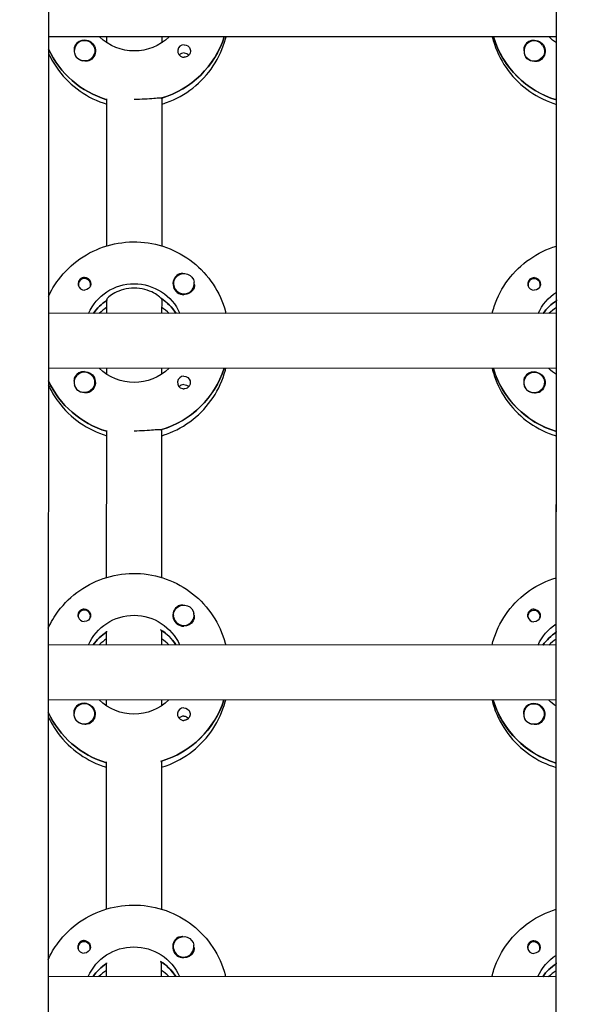
# Model space of a CAD drawing. Units: millimetres. Extents: x -11139 to 14562, y -11456 to 6364.
# Drawn here: x -164 to -1, y -1427 to -1141 of the extents above; entities that cross this region are included whole.
import ezdxf

# ---------------------------------------------------------------- set-up
doc = ezdxf.new("R2010")
doc.units = ezdxf.units.MM
doc.header["$LTSCALE"] = 20
doc.layers.add('2d', color=230, linetype='Continuous')
doc.layers.add('EN-Free_Space_Hatch', color=10, linetype='Continuous')

msp = doc.modelspace()

# ---------------------------------------------------------------- hatches: boundary and pattern name
at = {"layer": 'EN-Free_Space_Hatch'}
h = msp.add_hatch(dxfattribs=at)
h.set_pattern_fill('ANSI31', color=1, scale=100)
h.set_pattern_definition([(187.5045, (-6093.53, -6656.65), (41.4667, -314.7805), [])])
edge = h.paths.add_edge_path()
edge.add_arc((-3389.14, -2061.33), 500, 0, 360)
edge = h.paths.add_edge_path()
edge.add_arc((2811.5, -1270), 500, 0, 360)
edge = h.paths.add_edge_path()
edge.add_line((5521.04, -4269.02), (4315.41, -2141.24))
edge.add_line((4315.41, -2141.24), (5185.45, -1648.26))
edge.add_line((5185.45, -1648.26), (6055.49, -1155.28))
edge.add_line((6055.49, -1155.28), (7261.12, -3283.06))
edge.add_arc((6391.08, -3776.04), 1000, 0, 29.53663, ccw=False)
edge.add_arc((6391.08, -3776.04), 1000, -150.46337, 0, ccw=False)
edge = h.paths.add_edge_path()
edge.add_line((11989.07, -3997.86), (9990.06, -2845.2))
edge.add_line((9990.06, -2845.2), (10990.7, -1112.05))
edge.add_line((10990.7, -1112.05), (12988.6, -2265.54))
edge.add_arc((12488.6, -3131.56), 1000, 0, 60, ccw=False)
edge.add_arc((12488.6, -3131.56), 1000, 240.03146, 360, ccw=False)
edge = h.paths.add_edge_path()
edge.add_line((-6093.53, -6656.65), (-7310.93, -8243.45))
edge.add_line((-7310.93, -8243.45), (-9695.62, -6413.91))
edge.add_arc((-9086.92, -5620.51), 1000, 180, 232.50449, ccw=False)
edge.add_arc((-9086.92, -5620.51), 1000, 52.50449, 180, ccw=False)
edge.add_line((-8478.22, -4827.11), (-6093.53, -6656.65))

# ---------------------------------------------------------------- linework, layer by layer
at = {"layer": '2d'}
for p, q in [((-155.03, -953.51), (-156.01, -2958.87)), ((-8.01, -2958.97), (-7.03, -954.01)), ((-7.13, -1145.63), (-155.13, -1145.56)), ((-138.13, -1147.32), (-138.13, -1145.56)), ((-122.13, -1145.57), (-122.13, -1147.33)), ((-25.44, -1145.81), (-25.44, -1145.62)), ((-7.13, -1147.38), (-7.13, -1145.63)), ((-147.62, -1149.68), (-147.62, -1149.72)), ((-141.62, -1149.68), (-141.62, -1149.72)), ((-16.62, -1149.74), (-16.62, -1149.78)), ((-10.62, -1149.74), (-10.62, -1149.78)), ((-138.16, -1206.51), (-138.14, -1163.67)), ((-122.14, -1163.43), (-122.16, -1206.52)), ((-122.14, -1163.68), (-122.14, -1163.43)), ((-7.16, -1206.57), (-7.14, -1163.73)), ((-146.43, -1217.78), (-146.43, -1218.04)), ((-142.88, -1217.78), (-142.88, -1218.05)), ((-118.67, -1217.52), (-118.67, -1217.55)), ((-112.67, -1217.52), (-112.67, -1217.56)), ((-15.43, -1217.84), (-15.43, -1218.11)), ((-11.88, -1217.84), (-11.88, -1218.11)), ((-122.16, -1222.16), (-122.16, -1221.91)), ((-138.17, -1226.16), (-138.16, -1222.16)), ((-138.16, -1222.16), (-138.16, -1222.4)), ((-122.16, -1222.16), (-122.17, -1226.16)), ((-7.17, -1226.22), (-7.16, -1222.22)), ((-7.16, -1222.22), (-7.16, -1222.47)), ((-7.17, -1226.22), (-155.17, -1226.15)), ((-118.07, -1225.98), (-118.07, -1226.16)), ((-7.17, -1242.22), (-155.17, -1242.15)), ((-138.17, -1243.91), (-138.17, -1242.16)), ((-122.17, -1242.16), (-122.17, -1243.92)), ((-25.48, -1242.4), (-25.48, -1242.21)), ((-7.17, -1243.98), (-7.17, -1242.22)), ((-147.67, -1246.27), (-147.67, -1246.31)), ((-141.67, -1246.27), (-141.67, -1246.31)), ((-16.67, -1246.33), (-16.67, -1246.37)), ((-10.67, -1246.33), (-10.67, -1246.37)), ((-138.2, -1303.1), (-138.18, -1260.26)), ((-122.18, -1260.02), (-122.2, -1303.11)), ((-122.18, -1260.27), (-122.18, -1260.02)), ((-7.2, -1303.17), (-7.18, -1260.32)), ((-146.48, -1314.37), (-146.48, -1314.64)), ((-142.93, -1314.37), (-142.93, -1314.64)), ((-118.71, -1314.11), (-118.71, -1314.15)), ((-112.71, -1314.11), (-112.71, -1314.15)), ((-15.48, -1314.43), (-15.48, -1314.7)), ((-11.93, -1314.43), (-11.93, -1314.7)), ((-138.21, -1322.75), (-138.21, -1318.75)), ((-138.21, -1318.75), (-138.21, -1319)), ((-122.21, -1318.75), (-122.21, -1318.51)), ((-122.21, -1318.75), (-122.21, -1322.75)), ((-7.21, -1322.81), (-7.21, -1318.81)), ((-7.21, -1318.81), (-7.21, -1319.06)), ((-7.21, -1322.81), (-155.21, -1322.74)), ((-118.12, -1322.57), (-118.12, -1322.76)), ((-7.22, -1338.81), (-155.22, -1338.74)), ((-138.22, -1340.5), (-138.22, -1338.75)), ((-122.22, -1338.75), (-122.22, -1340.51)), ((-25.53, -1338.99), (-25.53, -1338.8)), ((-7.22, -1340.57), (-7.22, -1338.81)), ((-147.72, -1342.86), (-147.72, -1342.9)), ((-141.72, -1342.86), (-141.72, -1342.9)), ((-16.72, -1342.92), (-16.72, -1342.96)), ((-10.72, -1342.92), (-10.72, -1342.96)), ((-122.23, -1356.61), (-122.25, -1399.7)), ((-122.23, -1356.86), (-122.23, -1356.61)), ((-138.25, -1399.69), (-138.23, -1356.85)), ((-7.25, -1399.76), (-7.23, -1356.92)), ((-146.53, -1410.96), (-146.53, -1411.23)), ((-142.98, -1410.96), (-142.98, -1411.23)), ((-118.76, -1410.7), (-118.76, -1410.74)), ((-112.76, -1410.7), (-112.76, -1410.74)), ((-15.53, -1411.02), (-15.53, -1411.29)), ((-11.98, -1411.02), (-11.98, -1411.29)), ((-138.26, -1419.34), (-138.26, -1415.34)), ((-138.26, -1415.34), (-138.26, -1415.59)), ((-122.26, -1415.35), (-122.26, -1415.1)), ((-122.26, -1415.35), (-122.26, -1419.35)), ((-7.26, -1419.4), (-7.26, -1415.4)), ((-7.26, -1415.4), (-7.26, -1415.65)), ((-7.26, -1419.4), (-155.26, -1419.33)), ((-118.17, -1419.16), (-118.17, -1419.35))]:
    msp.add_line(p, q, dxfattribs=at)
for centre, major_axis, start_param, end_param in [((-144.62, -1149.68), (-3, 0), -2.513461, 0.628132), ((-144.62, -1149.7), (-3.2, 0), -1.570796, -0.540896), ((-130.12, -1137.32), (27.5, -0.01), -1.275619, -0.307126), ((0.88, -1137.88), (-27.5, 0.01), 0.288029, 1.275619), ((-13.62, -1149.74), (-3, 0), -2.513461, 0.628132), ((-13.62, -1149.77), (-3.2, 0), -1.570796, -0.540896), ((-130.12, -1137.82), (27.5, -0.01), -2.711906, -1.865973), ((-115.63, -1149.72), (-1.85, 0), -1.570796, 1.318959), ((-144.62, -1149.73), (-3, 0), 0.183982, 0.628132), ((-115.63, -1152.14), (-1.85, 0), -1.570796, -0.722826), ((-13.62, -1149.79), (-3, 0), 0.183982, 0.628132), ((-144.66, -1217.78), (1.77, 0), -0.159628, 2.981965), ((-115.67, -1217.54), (-3.2, 0), -1.0299, 1.570796), ((-13.66, -1217.84), (1.77, 0), -0.159628, 2.981965), ((-144.66, -1217.78), (-1.77, 0), -0.159628, 0.236564), ((-144.66, -1217.53), (-1.85, 0), 0.251837, 1.570796), ((-144.66, -1217.78), (1.77, 0), -0.236564, -0.159628), ((-115.67, -1217.52), (-3, 0), 0.159628, 3.30122), ((-13.66, -1217.84), (-1.77, 0), -0.159628, 0.236564), ((-13.66, -1217.59), (-1.85, 0), 0.251837, 1.570796), ((-13.66, -1217.84), (1.77, 0), -0.236564, -0.159628), ((-130.17, -1233.91), (-14.5, 0.01), -2.572651, -2.134363), ((-130.17, -1234.41), (-14.5, 0.01), -0.986366, -0.610608), ((-130.17, -1236.4), (-14.5, 0.01), -0.986366, -0.792153), ((-130.17, -1236.4), (-14.5, 0.01), -2.34944, -2.155226), ((0.83, -1234.47), (-14.5, 0.01), -0.986366, -0.610609), ((0.83, -1236.46), (-14.5, 0.01), -0.986366, -0.792153), ((-144.67, -1246.27), (-3, 0), -2.513461, 0.628132), ((-144.67, -1246.29), (-3.2, 0), -1.570796, -0.540896), ((-130.17, -1233.91), (27.5, -0.01), -1.275619, -0.307126), ((-115.68, -1246.31), (-1.85, 0), -1.570796, 1.318959), ((0.83, -1234.47), (-27.5, 0.01), 0.288029, 1.275619), ((-13.67, -1246.33), (-3, 0), -2.513461, 0.628132), ((-13.67, -1246.36), (-3.2, 0), -1.570796, -0.540896), ((-130.17, -1234.41), (27.5, -0.01), -2.711905, -1.865973), ((-144.67, -1246.32), (-3, 0), 0.183982, 0.628132), ((-115.68, -1248.74), (-1.85, 0), -1.570796, -0.722826), ((-13.67, -1246.38), (-3, 0), 0.183982, 0.628132), ((-144.7, -1314.37), (1.77, 0), -0.159628, 2.981965), ((-115.71, -1314.13), (-3.2, 0), -1.0299, 1.570796), ((-115.71, -1314.11), (-3, 0), 0.159628, 3.30122), ((-13.7, -1314.43), (1.77, 0), -0.159628, 2.981965), ((-144.7, -1314.12), (-1.85, 0), 0.251837, 1.570796), ((-144.7, -1314.37), (-1.77, 0), -0.159628, 0.236564), ((-144.7, -1314.37), (1.77, 0), -0.236564, -0.159628), ((-13.7, -1314.18), (-1.85, 0), 0.251837, 1.570796), ((-13.7, -1314.43), (-1.77, 0), -0.159628, 0.236564), ((-13.7, -1314.43), (1.77, 0), -0.236564, -0.159628), ((-130.22, -1331), (-14.5, 0.01), -0.986366, -0.610608), ((-130.22, -1330.5), (-14.5, 0.01), -2.572651, -2.134363), ((0.78, -1331.06), (-14.5, 0.01), -0.986366, -0.610609), ((-130.22, -1332.99), (-14.5, 0.01), -0.986366, -0.792153), ((-130.22, -1332.99), (-14.5, 0.01), -2.34944, -2.155226), ((0.78, -1333.06), (-14.5, 0.01), -0.986366, -0.792153), ((-144.72, -1342.86), (-3, 0), -2.513461, 0.628132), ((-130.22, -1330.5), (27.5, -0.01), -1.275619, -0.307126), ((0.78, -1331.06), (-27.5, 0.01), 0.288029, 1.275619), ((-130.22, -1331), (27.5, -0.01), -2.711905, -1.865973), ((-144.72, -1342.88), (-3.2, 0), -1.570796, -0.540896), ((-115.73, -1342.9), (-1.85, 0), -1.570796, 1.318959), ((-13.72, -1342.92), (-3, 0), -2.513461, 0.628132), ((-13.72, -1342.95), (-3.2, 0), -1.570796, -0.540896), ((-144.72, -1342.91), (-3, 0), 0.183982, 0.628132), ((-115.73, -1345.33), (-1.85, 0), -1.570796, -0.722826), ((-13.72, -1342.97), (-3, 0), 0.183982, 0.628132), ((-115.76, -1410.72), (-3.2, 0), -1.0299, 1.570796), ((-144.75, -1410.96), (-1.77, 0), -0.159628, 0.236564), ((-144.75, -1410.71), (-1.85, 0), 0.251837, 1.570796), ((-144.75, -1410.96), (1.77, 0), -0.159628, 2.981965), ((-144.75, -1410.96), (1.77, 0), -0.236564, -0.159628), ((-115.76, -1410.7), (-3, 0), 0.159628, 3.30122), ((-13.75, -1411.02), (-1.77, 0), -0.159628, 0.236564), ((-13.75, -1410.77), (-1.85, 0), 0.251837, 1.570796), ((-13.75, -1411.02), (1.77, 0), -0.159628, 2.981965), ((-13.75, -1411.02), (1.77, 0), -0.236564, -0.159628), ((-130.26, -1427.59), (-14.5, 0.01), -0.986366, -0.610608), ((-130.26, -1427.09), (-14.5, 0.01), -2.572651, -2.134363), ((0.74, -1427.65), (-14.5, 0.01), -0.986366, -0.610609), ((-130.26, -1429.58), (-14.5, 0.01), -0.986366, -0.792153), ((-130.26, -1429.58), (-14.5, 0.01), -2.34944, -2.155226), ((0.74, -1429.65), (-14.5, 0.01), -0.986366, -0.792154)]:
    msp.add_ellipse(centre, major_axis=major_axis, ratio=0.992215, start_param=start_param, end_param=end_param, dxfattribs=at)
at = {"layer": '2d', "extrusion": (0, 0, -1)}
for centre, major_axis, start_param, end_param in [((-144.62, -1149.7), (3.2, 0), -1.570796, 1.0299), ((-130.12, -1135.33), (-14.5, 0.01), -2.34944, -0.792153), ((-130.12, -1137.32), (27.5, -0.01), 0.307126, 1.285261), ((0.88, -1137.88), (-27.5, 0.01), -1.275619, -0.295177), ((-13.62, -1149.77), (3.2, 0), -1.570796, 1.0299), ((0.88, -1135.39), (-14.5, 0.01), -0.986366, -0.792152), ((-130.12, -1137.82), (-27.5, 0.01), -1.275619, -0.429687), ((-144.62, -1149.68), (3, 0), -0.628132, 2.513461), ((-115.63, -1149.72), (1.85, 0), -1.570796, -0.251837), ((-13.62, -1149.74), (3, 0), -0.628132, 2.513461), ((-144.62, -1149.73), (-3, 0), -1.386814, -0.628132), ((-115.63, -1152.14), (1.85, 0), -1.570796, -0.720115), ((-13.62, -1149.79), (-3, 0), -1.386814, -0.628132), ((-144.66, -1217.53), (1.85, 0), -1.318959, 1.570796), ((-115.67, -1217.52), (-3, 0), -0.159628, 2.981965), ((-13.66, -1217.59), (1.85, 0), -1.318959, 1.570796), ((-130.17, -1231.92), (14.5, -0.01), -2.729814, -0.411778), ((-130.17, -1233.91), (14.5, -0.01), -0.986366, -0.58443), ((-115.67, -1217.54), (-3.2, 0), -2.600696, -1.570796), ((0.83, -1231.98), (14.5, -0.01), -2.729814, -2.155226), ((-130.17, -1234.41), (14.5, -0.01), -2.530984, -2.155226), ((0.83, -1234.47), (14.5, -0.01), -2.530984, -2.155226), ((-144.67, -1246.27), (3, 0), -0.628132, 2.513461), ((-144.67, -1246.29), (3.2, 0), -1.570796, 1.0299), ((-130.17, -1231.92), (-14.5, 0.01), -2.34944, -0.792153), ((-130.17, -1233.91), (27.5, -0.01), 0.307126, 1.285261), ((-115.68, -1246.31), (1.85, 0), -1.570796, -0.251837), ((0.83, -1234.47), (-27.5, 0.01), -1.275619, -0.295177), ((-13.67, -1246.33), (3, 0), -0.628132, 2.513461), ((-13.67, -1246.36), (3.2, 0), -1.570796, 1.0299), ((0.83, -1231.98), (-14.5, 0.01), -0.986366, -0.792152), ((-130.17, -1234.41), (-27.5, 0.01), -1.275619, -0.429687), ((-115.68, -1248.74), (1.85, 0), -1.570796, -0.720115), ((-144.67, -1246.32), (-3, 0), -1.386814, -0.628132), ((-13.67, -1246.38), (-3, 0), -1.386814, -0.628132), ((-144.7, -1314.12), (1.85, 0), -1.318959, 1.570796), ((-115.71, -1314.11), (-3, 0), -0.159628, 2.981965), ((-13.7, -1314.18), (1.85, 0), -1.318959, 1.570796), ((-130.22, -1328.51), (14.5, -0.01), -2.729814, -0.411778), ((-115.71, -1314.13), (-3.2, 0), -2.600696, -1.570796), ((0.78, -1328.57), (14.5, -0.01), -2.729814, -2.155226), ((-130.22, -1331), (14.5, -0.01), -2.530984, -2.155226), ((-130.22, -1330.5), (14.5, -0.01), -0.986366, -0.58443), ((0.78, -1331.06), (14.5, -0.01), -2.530984, -2.155226), ((-130.22, -1328.51), (-14.5, 0.01), -2.34944, -0.792153), ((-130.22, -1330.5), (27.5, -0.01), 0.307126, 1.285261), ((0.78, -1331.06), (-27.5, 0.01), -1.275619, -0.295177), ((0.78, -1328.57), (-14.5, 0.01), -0.986366, -0.792152), ((-130.22, -1331), (-27.5, 0.01), -1.275619, -0.429688), ((-144.72, -1342.86), (3, 0), -0.628132, 2.513461), ((-144.72, -1342.88), (3.2, 0), -1.570796, 1.0299), ((-115.73, -1342.9), (1.85, 0), -1.570796, -0.251837), ((-13.72, -1342.92), (3, 0), -0.628132, 2.513461), ((-13.72, -1342.95), (3.2, 0), -1.570796, 1.0299), ((-144.72, -1342.91), (-3, 0), -1.386814, -0.628132), ((-115.73, -1345.33), (1.85, 0), -1.570796, -0.720115), ((-13.72, -1342.97), (-3, 0), -1.386814, -0.628132), ((-115.76, -1410.7), (-3, 0), -0.159628, 2.981965), ((-144.75, -1410.71), (1.85, 0), -1.318959, 1.570796), ((-130.26, -1425.1), (14.5, -0.01), -2.729814, -0.411778), ((-13.75, -1410.77), (1.85, 0), -1.318959, 1.570796), ((-115.76, -1410.72), (-3.2, 0), -2.600696, -1.570796), ((0.74, -1425.16), (14.5, -0.01), -2.729814, -2.155226), ((-130.26, -1427.59), (14.5, -0.01), -2.530984, -2.155226), ((-130.26, -1427.09), (14.5, -0.01), -0.986366, -0.58443), ((0.74, -1427.65), (14.5, -0.01), -2.530984, -2.155226)]:
    msp.add_ellipse(centre, major_axis=major_axis, ratio=0.992215, start_param=start_param, end_param=end_param, dxfattribs=at)
at = {"layer": '2d'}
for points, knots in [([(-122.14, -1165.22), (-121.67, -1165.07), (-121.2, -1164.92), (-117.98, -1163.76), (-115.38, -1162.32), (-110.77, -1158.7), (-108.76, -1156.52), (-105.54, -1151.65), (-104.32, -1148.95), (-103.51, -1145.95), (-103.46, -1145.77), (-103.42, -1145.58)], [5.007558, 5.007558, 5.007558, 5.007558, 5.061187, 5.061187, 5.38193, 5.38193, 5.70216, 5.70216, 6.02178, 6.02178, 6.042781, 6.042781, 6.042781, 6.042781]), ([(-25.84, -1145.62), (-25.66, -1146.32), (-25.46, -1147.01), (-24.32, -1150.46), (-22.95, -1153.08), (-19.46, -1157.76), (-17.33, -1159.82), (-12.56, -1163.15), (-9.91, -1164.43), (-7.14, -1165.27)], [3.381034, 3.381034, 3.381034, 3.381034, 3.460135, 3.460135, 3.779355, 3.779355, 4.099081, 4.099081, 4.416257, 4.416257, 4.416257, 4.416257]), ([(-147.37, -1148.07), (-147.45, -1148.2), (-147.51, -1148.34), (-147.65, -1148.79), (-147.68, -1149.12), (-147.64, -1149.52), (-147.63, -1149.58), (-147.62, -1149.63)], [-0.4285066, -0.4285066, -0.4285066, -0.4285066, -0.3702947, -0.3702947, -0.2554118, -0.2554118, -0.2367421, -0.2367421, -0.2367421, -0.2367421]), ([(-113.84, -1149.26), (-113.79, -1149.47), (-113.77, -1149.68), (-113.81, -1150.13), (-113.88, -1150.35), (-114.04, -1150.66), (-114.1, -1150.75), (-114.21, -1150.9), (-114.26, -1150.96), (-114.37, -1151.06), (-114.42, -1151.11), (-114.56, -1151.22), (-114.64, -1151.28), (-114.91, -1151.42), (-115.11, -1151.49), (-115.42, -1151.54), (-115.53, -1151.55), (-115.63, -1151.55)], [0.3983341, 0.3983341, 0.3983341, 0.3983341, 0.4632988, 0.4632988, 0.5330171, 0.5330171, 0.5659175, 0.5659175, 0.5887918, 0.5887918, 0.6110803, 0.6110803, 0.6412641, 0.6412641, 0.7042404, 0.7042404, 0.7359678, 0.7359678, 0.7359678, 0.7359678]), ([(-16.37, -1148.13), (-16.45, -1148.26), (-16.51, -1148.41), (-16.65, -1148.85), (-16.68, -1149.18), (-16.64, -1149.59), (-16.63, -1149.64), (-16.62, -1149.7)], [-0.4285066, -0.4285066, -0.4285066, -0.4285066, -0.3702947, -0.3702947, -0.2554118, -0.2554118, -0.2367421, -0.2367421, -0.2367421, -0.2367421]), ([(-155.13, -1150.44), (-154.33, -1152.17), (-153.35, -1153.82), (-150.46, -1157.69), (-148.33, -1159.75), (-143.56, -1163.09), (-140.91, -1164.37), (-138.14, -1165.21)], [3.5701495, 3.5701495, 3.5701495, 3.5701495, 3.7793546, 3.7793546, 4.0990811, 4.0990811, 4.4162569, 4.4162569, 4.4162569, 4.4162569]), ([(-142.98, -1152.42), (-143.09, -1152.49), (-143.21, -1152.54), (-143.61, -1152.69), (-143.91, -1152.73), (-144.32, -1152.72), (-144.43, -1152.71), (-144.55, -1152.69)], [1.5283721, 1.5283721, 1.5283721, 1.5283721, 1.5732284, 1.5732284, 1.6747879, 1.6747879, 1.713878, 1.713878, 1.713878, 1.713878]), ([(-11.98, -1152.49), (-12.09, -1152.55), (-12.21, -1152.61), (-12.61, -1152.75), (-12.91, -1152.79), (-13.32, -1152.78), (-13.43, -1152.77), (-13.55, -1152.76)], [1.5283721, 1.5283721, 1.5283721, 1.5283721, 1.5732284, 1.5732284, 1.6747879, 1.6747879, 1.713878, 1.713878, 1.713878, 1.713878]), ([(-122.39, -1163.5), (-122.48, -1163.49), (-122.6, -1163.48), (-123.16, -1163.46), (-123.77, -1163.51), (-125.19, -1163.63), (-126.08, -1163.71), (-128.05, -1163.82), (-129.12, -1163.86), (-130.14, -1163.86)], [-2.229842, -2.229842, -2.229842, -2.229842, -2.122712, -2.122712, -1.819422, -1.819422, -1.516212, -1.516212, -1.213001, -1.213001, -1.213001, -1.213001]), ([(-155.16, -1221.27), (-154.36, -1219.53), (-153.38, -1217.88), (-150.48, -1214.01), (-148.36, -1211.96), (-143.55, -1208.61), (-140.88, -1207.32), (-135.26, -1205.65), (-132.31, -1205.26), (-126.44, -1205.43), (-123.52, -1205.98), (-118, -1207.98), (-115.4, -1209.42), (-110.8, -1213.05), (-108.79, -1215.23), (-105.57, -1220.1), (-104.36, -1222.8), (-103.55, -1225.8), (-103.5, -1225.99), (-103.46, -1226.17)], [3.571113, 3.571113, 3.571113, 3.571113, 3.780317, 3.780317, 4.100044, 4.100044, 4.420379, 4.420379, 4.741187, 4.741187, 5.062149, 5.062149, 5.382892, 5.382892, 5.703123, 5.703123, 6.022743, 6.022743, 6.043744, 6.043744, 6.043744, 6.043744]), ([(-25.88, -1226.21), (-25.7, -1225.51), (-25.5, -1224.81), (-24.35, -1221.36), (-22.98, -1218.75), (-19.48, -1214.08), (-17.36, -1212.02), (-12.58, -1208.69), (-9.93, -1207.41), (-7.16, -1206.57)], [3.381997, 3.381997, 3.381997, 3.381997, 3.461097, 3.461097, 3.780317, 3.780317, 4.100044, 4.100044, 4.41722, 4.41722, 4.41722, 4.41722]), ([(-144.66, -1215.69), (-144.76, -1215.69), (-144.87, -1215.7), (-145.18, -1215.76), (-145.38, -1215.83), (-145.65, -1215.98), (-145.73, -1216.04), (-145.87, -1216.15), (-145.93, -1216.2), (-146.03, -1216.3), (-146.08, -1216.36), (-146.19, -1216.51), (-146.25, -1216.6), (-146.41, -1216.9), (-146.48, -1217.12), (-146.52, -1217.56), (-146.5, -1217.78), (-146.45, -1217.98)], [-0.7359678, -0.7359678, -0.7359678, -0.7359678, -0.7042404, -0.7042404, -0.6412641, -0.6412641, -0.6110803, -0.6110803, -0.5887918, -0.5887918, -0.5659175, -0.5659175, -0.5330171, -0.5330171, -0.4632988, -0.4632988, -0.3983341, -0.3983341, -0.3983341, -0.3983341]), ([(-144.66, -1215.69), (-144.56, -1215.69), (-144.46, -1215.7), (-144.31, -1215.72), (-144.25, -1215.74), (-144.2, -1215.75)], [0.73596784, 0.73596784, 0.73596784, 0.73596784, 0.76566083, 0.76566083, 0.78261583, 0.78261583, 0.78261583, 0.78261583]), ([(-115.95, -1214.55), (-115.99, -1214.55), (-116.04, -1214.55), (-116.38, -1214.53), (-116.68, -1214.56), (-117.08, -1214.7), (-117.2, -1214.75), (-117.31, -1214.82)], [-1.6906296, -1.6906296, -1.6906296, -1.6906296, -1.6747879, -1.6747879, -1.5732284, -1.5732284, -1.5283721, -1.5283721, -1.5283721, -1.5283721]), ([(-13.66, -1215.76), (-13.76, -1215.76), (-13.87, -1215.77), (-14.18, -1215.82), (-14.38, -1215.89), (-14.65, -1216.05), (-14.73, -1216.1), (-14.87, -1216.21), (-14.93, -1216.26), (-15.03, -1216.37), (-15.08, -1216.42), (-15.19, -1216.57), (-15.25, -1216.66), (-15.41, -1216.96), (-15.48, -1217.18), (-15.52, -1217.62), (-15.5, -1217.84), (-15.45, -1218.05)], [-0.7359678, -0.7359678, -0.7359678, -0.7359678, -0.7042404, -0.7042404, -0.6412641, -0.6412641, -0.6110803, -0.6110803, -0.5887918, -0.5887918, -0.5659175, -0.5659175, -0.5330171, -0.5330171, -0.4632988, -0.4632988, -0.3983341, -0.3983341, -0.3983341, -0.3983341]), ([(-13.66, -1215.76), (-13.56, -1215.76), (-13.46, -1215.76), (-13.31, -1215.79), (-13.25, -1215.8), (-13.2, -1215.81)], [0.73596784, 0.73596784, 0.73596784, 0.73596784, 0.76566083, 0.76566083, 0.78261583, 0.78261583, 0.78261583, 0.78261583]), ([(-130.16, -1218.78), (-131.19, -1218.78), (-132.27, -1218.92), (-134.24, -1219.45), (-135.12, -1219.83), (-136.52, -1220.59), (-137.13, -1221.02), (-137.95, -1221.75), (-138.16, -1222.03), (-138.16, -1222.16)], [-1.236465, -1.236465, -1.236465, -1.236465, -0.928016, -0.928016, -0.619567, -0.619567, -0.309783, -0.309783, 0, 0, 0, 0]), ([(-122.42, -1221.75), (-122.52, -1221.64), (-122.64, -1221.52), (-123.2, -1221.03), (-123.81, -1220.59), (-125.2, -1219.83), (-126.09, -1219.45), (-128.05, -1218.92), (-129.13, -1218.78), (-130.16, -1218.78)], [-2.274968, -2.274968, -2.274968, -2.274968, -2.163147, -2.163147, -1.853363, -1.853363, -1.544914, -1.544914, -1.236465, -1.236465, -1.236465, -1.236465]), ([(-112.67, -1217.63), (-112.66, -1217.69), (-112.65, -1217.75), (-112.61, -1218.14), (-112.64, -1218.46), (-112.78, -1218.9), (-112.84, -1219.04), (-112.92, -1219.18)], [2.18776, 2.18776, 2.18776, 2.18776, 2.2069297, 2.2069297, 2.3218125, 2.3218125, 2.3800245, 2.3800245, 2.3800245, 2.3800245]), ([(-147.41, -1244.66), (-147.49, -1244.79), (-147.56, -1244.93), (-147.69, -1245.38), (-147.72, -1245.71), (-147.69, -1246.11), (-147.68, -1246.17), (-147.67, -1246.23)], [-0.4285066, -0.4285066, -0.4285066, -0.4285066, -0.3702947, -0.3702947, -0.2554118, -0.2554118, -0.2367421, -0.2367421, -0.2367421, -0.2367421]), ([(-122.18, -1261.81), (-121.71, -1261.67), (-121.25, -1261.51), (-118.03, -1260.35), (-115.43, -1258.91), (-110.82, -1255.29), (-108.81, -1253.11), (-105.58, -1248.24), (-104.37, -1245.55), (-103.56, -1242.54), (-103.51, -1242.36), (-103.46, -1242.17)], [5.007558, 5.007558, 5.007558, 5.007558, 5.061187, 5.061187, 5.38193, 5.38193, 5.70216, 5.70216, 6.02178, 6.02178, 6.042781, 6.042781, 6.042781, 6.042781]), ([(-25.88, -1242.21), (-25.71, -1242.91), (-25.51, -1243.6), (-24.36, -1247.06), (-23, -1249.67), (-19.5, -1254.35), (-17.38, -1256.41), (-12.6, -1259.74), (-9.96, -1261.02), (-7.18, -1261.86)], [3.381034, 3.381034, 3.381034, 3.381034, 3.460135, 3.460135, 3.779355, 3.779355, 4.099081, 4.099081, 4.416257, 4.416257, 4.416257, 4.416257]), ([(-16.41, -1244.72), (-16.49, -1244.85), (-16.56, -1245), (-16.69, -1245.45), (-16.72, -1245.78), (-16.69, -1246.18), (-16.68, -1246.23), (-16.67, -1246.29)], [-0.4285066, -0.4285066, -0.4285066, -0.4285066, -0.3702947, -0.3702947, -0.2554118, -0.2554118, -0.2367421, -0.2367421, -0.2367421, -0.2367421]), ([(-155.18, -1247.03), (-154.38, -1248.76), (-153.39, -1250.41), (-150.5, -1254.29), (-148.38, -1256.34), (-143.6, -1259.68), (-140.96, -1260.96), (-138.18, -1261.8)], [3.5701502, 3.5701502, 3.5701502, 3.5701502, 3.7793546, 3.7793546, 4.0990811, 4.0990811, 4.4162569, 4.4162569, 4.4162569, 4.4162569]), ([(-113.89, -1245.85), (-113.83, -1246.06), (-113.82, -1246.28), (-113.86, -1246.72), (-113.93, -1246.95), (-114.08, -1247.25), (-114.14, -1247.34), (-114.26, -1247.49), (-114.31, -1247.55), (-114.41, -1247.65), (-114.47, -1247.7), (-114.6, -1247.81), (-114.69, -1247.87), (-114.96, -1248.02), (-115.16, -1248.08), (-115.47, -1248.14), (-115.58, -1248.14), (-115.68, -1248.14)], [0.3983341, 0.3983341, 0.3983341, 0.3983341, 0.4632988, 0.4632988, 0.5330171, 0.5330171, 0.5659175, 0.5659175, 0.5887918, 0.5887918, 0.6110803, 0.6110803, 0.6412641, 0.6412641, 0.7042404, 0.7042404, 0.7359678, 0.7359678, 0.7359678, 0.7359678]), ([(-143.02, -1249.02), (-143.14, -1249.08), (-143.25, -1249.14), (-143.66, -1249.28), (-143.95, -1249.32), (-144.36, -1249.31), (-144.48, -1249.3), (-144.6, -1249.28)], [1.5283721, 1.5283721, 1.5283721, 1.5283721, 1.5732284, 1.5732284, 1.6747879, 1.6747879, 1.713878, 1.713878, 1.713878, 1.713878]), ([(-12.02, -1249.08), (-12.14, -1249.15), (-12.25, -1249.2), (-12.66, -1249.34), (-12.95, -1249.38), (-13.36, -1249.37), (-13.48, -1249.36), (-13.6, -1249.35)], [1.5283721, 1.5283721, 1.5283721, 1.5283721, 1.5732284, 1.5732284, 1.6747879, 1.6747879, 1.713878, 1.713878, 1.713878, 1.713878]), ([(-122.44, -1260.09), (-122.53, -1260.08), (-122.65, -1260.07), (-123.2, -1260.05), (-123.82, -1260.1), (-125.23, -1260.22), (-126.13, -1260.3), (-128.1, -1260.41), (-129.17, -1260.45), (-130.18, -1260.45)], [-2.229842, -2.229842, -2.229842, -2.229842, -2.122712, -2.122712, -1.819422, -1.819422, -1.516212, -1.516212, -1.213001, -1.213001, -1.213001, -1.213001]), ([(-155.21, -1317.86), (-154.41, -1316.12), (-153.43, -1314.47), (-150.53, -1310.6), (-148.4, -1308.55), (-143.6, -1305.2), (-140.93, -1303.91), (-135.31, -1302.24), (-132.36, -1301.85), (-126.49, -1302.02), (-123.57, -1302.57), (-118.05, -1304.57), (-115.45, -1306.01), (-110.85, -1309.64), (-108.84, -1311.82), (-105.62, -1316.69), (-104.4, -1319.39), (-103.6, -1322.39), (-103.55, -1322.58), (-103.5, -1322.76)], [3.571113, 3.571113, 3.571113, 3.571113, 3.780317, 3.780317, 4.100044, 4.100044, 4.420379, 4.420379, 4.741187, 4.741187, 5.062149, 5.062149, 5.382892, 5.382892, 5.703123, 5.703123, 6.022743, 6.022743, 6.043744, 6.043744, 6.043744, 6.043744]), ([(-25.92, -1322.8), (-25.75, -1322.1), (-25.55, -1321.41), (-24.4, -1317.96), (-23.03, -1315.34), (-19.53, -1310.67), (-17.4, -1308.61), (-12.63, -1305.28), (-9.98, -1304), (-7.2, -1303.17)], [3.381997, 3.381997, 3.381997, 3.381997, 3.461097, 3.461097, 3.780317, 3.780317, 4.100044, 4.100044, 4.41722, 4.41722, 4.41722, 4.41722]), ([(-144.7, -1312.28), (-144.81, -1312.28), (-144.91, -1312.29), (-145.23, -1312.35), (-145.42, -1312.42), (-145.7, -1312.57), (-145.78, -1312.63), (-145.92, -1312.74), (-145.97, -1312.79), (-146.08, -1312.89), (-146.13, -1312.95), (-146.24, -1313.1), (-146.3, -1313.19), (-146.46, -1313.49), (-146.52, -1313.71), (-146.57, -1314.15), (-146.55, -1314.37), (-146.5, -1314.58)], [-0.7359678, -0.7359678, -0.7359678, -0.7359678, -0.7042404, -0.7042404, -0.6412641, -0.6412641, -0.6110803, -0.6110803, -0.5887918, -0.5887918, -0.5659175, -0.5659175, -0.5330171, -0.5330171, -0.4632988, -0.4632988, -0.3983341, -0.3983341, -0.3983341, -0.3983341]), ([(-144.7, -1312.28), (-144.6, -1312.28), (-144.51, -1312.29), (-144.35, -1312.32), (-144.3, -1312.33), (-144.24, -1312.34)], [0.73596784, 0.73596784, 0.73596784, 0.73596784, 0.76566083, 0.76566083, 0.78261584, 0.78261584, 0.78261584, 0.78261584]), ([(-115.99, -1311.14), (-116.04, -1311.14), (-116.09, -1311.14), (-116.43, -1311.12), (-116.73, -1311.15), (-117.13, -1311.29), (-117.25, -1311.34), (-117.36, -1311.41)], [-1.6906295, -1.6906295, -1.6906295, -1.6906295, -1.6747879, -1.6747879, -1.5732283, -1.5732283, -1.5283721, -1.5283721, -1.5283721, -1.5283721]), ([(-13.7, -1312.35), (-13.81, -1312.35), (-13.91, -1312.36), (-14.23, -1312.41), (-14.42, -1312.48), (-14.7, -1312.64), (-14.78, -1312.69), (-14.92, -1312.8), (-14.97, -1312.85), (-15.08, -1312.96), (-15.13, -1313.01), (-15.24, -1313.16), (-15.3, -1313.25), (-15.46, -1313.55), (-15.52, -1313.78), (-15.57, -1314.22), (-15.55, -1314.43), (-15.5, -1314.64)], [-0.7359678, -0.7359678, -0.7359678, -0.7359678, -0.7042404, -0.7042404, -0.6412641, -0.6412641, -0.6110803, -0.6110803, -0.5887918, -0.5887918, -0.5659175, -0.5659175, -0.5330171, -0.5330171, -0.4632988, -0.4632988, -0.3983341, -0.3983341, -0.3983341, -0.3983341]), ([(-13.7, -1312.35), (-13.6, -1312.35), (-13.51, -1312.36), (-13.35, -1312.38), (-13.3, -1312.39), (-13.24, -1312.4)], [0.73596784, 0.73596784, 0.73596784, 0.73596784, 0.76566083, 0.76566083, 0.78261583, 0.78261583, 0.78261583, 0.78261583]), ([(-112.71, -1314.22), (-112.7, -1314.28), (-112.7, -1314.34), (-112.66, -1314.73), (-112.69, -1315.05), (-112.83, -1315.49), (-112.89, -1315.64), (-112.97, -1315.77)], [2.18776, 2.18776, 2.18776, 2.18776, 2.2069297, 2.2069297, 2.3218125, 2.3218125, 2.3800245, 2.3800245, 2.3800245, 2.3800245]), ([(-122.23, -1358.4), (-121.76, -1358.26), (-121.29, -1358.1), (-118.07, -1356.94), (-115.47, -1355.5), (-110.87, -1351.88), (-108.86, -1349.7), (-105.63, -1344.83), (-104.41, -1342.14), (-103.6, -1339.13), (-103.56, -1338.95), (-103.51, -1338.76)], [5.007558, 5.007558, 5.007558, 5.007558, 5.061187, 5.061187, 5.38193, 5.38193, 5.70216, 5.70216, 6.02178, 6.02178, 6.042782, 6.042782, 6.042782, 6.042782]), ([(-25.93, -1338.8), (-25.76, -1339.5), (-25.56, -1340.2), (-24.41, -1343.65), (-23.04, -1346.26), (-19.55, -1350.94), (-17.42, -1353), (-12.65, -1356.33), (-10.01, -1357.61), (-7.23, -1358.45)], [3.381034, 3.381034, 3.381034, 3.381034, 3.460135, 3.460135, 3.779355, 3.779355, 4.099081, 4.099081, 4.416257, 4.416257, 4.416257, 4.416257]), ([(-147.46, -1341.25), (-147.54, -1341.38), (-147.6, -1341.53), (-147.74, -1341.97), (-147.77, -1342.3), (-147.73, -1342.7), (-147.73, -1342.76), (-147.72, -1342.82)], [-0.4285066, -0.4285066, -0.4285066, -0.4285066, -0.3702947, -0.3702947, -0.2554118, -0.2554118, -0.2367421, -0.2367421, -0.2367421, -0.2367421]), ([(-16.46, -1341.31), (-16.54, -1341.45), (-16.6, -1341.59), (-16.74, -1342.04), (-16.77, -1342.37), (-16.73, -1342.77), (-16.73, -1342.82), (-16.72, -1342.88)], [-0.4285066, -0.4285066, -0.4285066, -0.4285066, -0.3702947, -0.3702947, -0.2554118, -0.2554118, -0.2367421, -0.2367421, -0.2367421, -0.2367421]), ([(-155.22, -1343.62), (-154.42, -1345.35), (-153.44, -1347.01), (-150.55, -1350.88), (-148.42, -1352.93), (-143.65, -1356.27), (-141.01, -1357.55), (-138.23, -1358.39)], [3.5701509, 3.5701509, 3.5701509, 3.5701509, 3.7793546, 3.7793546, 4.0990811, 4.0990811, 4.4162569, 4.4162569, 4.4162569, 4.4162569]), ([(-113.93, -1342.44), (-113.88, -1342.65), (-113.86, -1342.87), (-113.91, -1343.31), (-113.97, -1343.54), (-114.13, -1343.84), (-114.19, -1343.93), (-114.3, -1344.08), (-114.35, -1344.14), (-114.46, -1344.24), (-114.51, -1344.29), (-114.65, -1344.4), (-114.73, -1344.46), (-115.01, -1344.61), (-115.21, -1344.68), (-115.52, -1344.73), (-115.62, -1344.74), (-115.73, -1344.74)], [0.3983341, 0.3983341, 0.3983341, 0.3983341, 0.4632988, 0.4632988, 0.5330171, 0.5330171, 0.5659175, 0.5659175, 0.5887918, 0.5887918, 0.6110803, 0.6110803, 0.6412641, 0.6412641, 0.7042404, 0.7042404, 0.7359678, 0.7359678, 0.7359678, 0.7359678]), ([(-143.07, -1345.61), (-143.18, -1345.67), (-143.3, -1345.73), (-143.7, -1345.87), (-144, -1345.91), (-144.41, -1345.9), (-144.53, -1345.89), (-144.64, -1345.87)], [1.5283721, 1.5283721, 1.5283721, 1.5283721, 1.5732284, 1.5732284, 1.6747879, 1.6747879, 1.713878, 1.713878, 1.713878, 1.713878]), ([(-12.07, -1345.67), (-12.18, -1345.74), (-12.3, -1345.79), (-12.7, -1345.93), (-13, -1345.97), (-13.41, -1345.96), (-13.53, -1345.95), (-13.64, -1345.94)], [1.5283721, 1.5283721, 1.5283721, 1.5283721, 1.5732284, 1.5732284, 1.6747879, 1.6747879, 1.713878, 1.713878, 1.713878, 1.713878]), ([(-155.26, -1414.45), (-154.46, -1412.71), (-153.47, -1411.06), (-150.58, -1407.2), (-148.45, -1405.14), (-143.65, -1401.79), (-140.98, -1400.51), (-135.35, -1398.83), (-132.41, -1398.44), (-126.54, -1398.61), (-123.61, -1399.17), (-118.09, -1401.16), (-115.5, -1402.6), (-110.89, -1406.23), (-108.88, -1408.41), (-105.66, -1413.29), (-104.45, -1415.98), (-103.64, -1418.98), (-103.6, -1419.17), (-103.55, -1419.35)], [3.571114, 3.571114, 3.571114, 3.571114, 3.780317, 3.780317, 4.100044, 4.100044, 4.420379, 4.420379, 4.741187, 4.741187, 5.062149, 5.062149, 5.382892, 5.382892, 5.703123, 5.703123, 6.022743, 6.022743, 6.043744, 6.043744, 6.043744, 6.043744]), ([(-25.97, -1419.39), (-25.8, -1418.69), (-25.59, -1418), (-24.44, -1414.55), (-23.08, -1411.93), (-19.58, -1407.26), (-17.45, -1405.2), (-12.67, -1401.87), (-10.03, -1400.59), (-7.25, -1399.76)], [3.381997, 3.381997, 3.381997, 3.381997, 3.461097, 3.461097, 3.780317, 3.780317, 4.100044, 4.100044, 4.41722, 4.41722, 4.41722, 4.41722]), ([(-116.04, -1407.74), (-116.09, -1407.73), (-116.13, -1407.73), (-116.48, -1407.71), (-116.78, -1407.75), (-117.18, -1407.88), (-117.3, -1407.94), (-117.41, -1408)], [-1.6906296, -1.6906296, -1.6906296, -1.6906296, -1.6747879, -1.6747879, -1.5732284, -1.5732284, -1.5283721, -1.5283721, -1.5283721, -1.5283721]), ([(-144.75, -1408.88), (-144.86, -1408.88), (-144.96, -1408.89), (-145.27, -1408.94), (-145.47, -1409.01), (-145.74, -1409.16), (-145.83, -1409.22), (-145.96, -1409.33), (-146.02, -1409.38), (-146.12, -1409.49), (-146.17, -1409.54), (-146.29, -1409.69), (-146.35, -1409.78), (-146.5, -1410.08), (-146.57, -1410.3), (-146.61, -1410.74), (-146.6, -1410.96), (-146.54, -1411.17)], [-0.7359678, -0.7359678, -0.7359678, -0.7359678, -0.7042404, -0.7042404, -0.6412641, -0.6412641, -0.6110803, -0.6110803, -0.5887918, -0.5887918, -0.5659175, -0.5659175, -0.5330171, -0.5330171, -0.4632988, -0.4632988, -0.3983341, -0.3983341, -0.3983341, -0.3983341]), ([(-144.75, -1408.88), (-144.65, -1408.88), (-144.55, -1408.88), (-144.4, -1408.91), (-144.34, -1408.92), (-144.29, -1408.93)], [0.73596784, 0.73596784, 0.73596784, 0.73596784, 0.76566083, 0.76566083, 0.78261584, 0.78261584, 0.78261584, 0.78261584]), ([(-112.76, -1410.82), (-112.75, -1410.87), (-112.74, -1410.93), (-112.71, -1411.32), (-112.74, -1411.64), (-112.87, -1412.08), (-112.94, -1412.23), (-113.02, -1412.36)], [2.18776, 2.18776, 2.18776, 2.18776, 2.2069297, 2.2069297, 2.3218125, 2.3218125, 2.3800245, 2.3800245, 2.3800245, 2.3800245]), ([(-13.75, -1408.94), (-13.86, -1408.94), (-13.96, -1408.95), (-14.27, -1409), (-14.47, -1409.08), (-14.74, -1409.23), (-14.83, -1409.28), (-14.96, -1409.39), (-15.02, -1409.44), (-15.12, -1409.55), (-15.17, -1409.61), (-15.29, -1409.75), (-15.35, -1409.84), (-15.5, -1410.15), (-15.57, -1410.37), (-15.61, -1410.81), (-15.6, -1411.02), (-15.54, -1411.23)], [-0.7359678, -0.7359678, -0.7359678, -0.7359678, -0.7042404, -0.7042404, -0.6412641, -0.6412641, -0.6110803, -0.6110803, -0.5887918, -0.5887918, -0.5659175, -0.5659175, -0.5330171, -0.5330171, -0.4632988, -0.4632988, -0.3983341, -0.3983341, -0.3983341, -0.3983341]), ([(-13.75, -1408.94), (-13.65, -1408.94), (-13.55, -1408.95), (-13.4, -1408.97), (-13.34, -1408.98), (-13.29, -1409)], [0.73596784, 0.73596784, 0.73596784, 0.73596784, 0.76566083, 0.76566083, 0.78261583, 0.78261583, 0.78261583, 0.78261583])]:
    msp.add_open_spline(points, degree=3, knots=knots, dxfattribs=at)
for points in [[(-103.8, -1145.58), (-103.8, -1145.58), (-103.8, -1145.58), (-103.8, -1145.58)], [(-116.09, -1151.49), (-115.94, -1151.53), (-115.79, -1151.55), (-115.63, -1151.55)], [(-122.14, -1163.68), (-122.14, -1163.68), (-122.14, -1163.68), (-122.14, -1163.68)], [(-7.16, -1222.22), (-7.16, -1222.22), (-7.16, -1222.22), (-7.16, -1222.22)], [(-103.84, -1242.17), (-103.84, -1242.17), (-103.84, -1242.17), (-103.84, -1242.17)], [(-116.14, -1248.08), (-115.99, -1248.12), (-115.83, -1248.14), (-115.68, -1248.14)], [(-122.18, -1260.27), (-122.18, -1260.27), (-122.18, -1260.27), (-122.18, -1260.27)], [(-103.89, -1338.76), (-103.89, -1338.76), (-103.89, -1338.76), (-103.89, -1338.76)], [(-116.19, -1344.68), (-116.04, -1344.72), (-115.88, -1344.73), (-115.73, -1344.74)], [(-122.23, -1356.86), (-122.23, -1356.86), (-122.23, -1356.86), (-122.23, -1356.86)]]:
    msp.add_open_spline(points, degree=3, dxfattribs=at)

doc.saveas('drawing.dxf')
